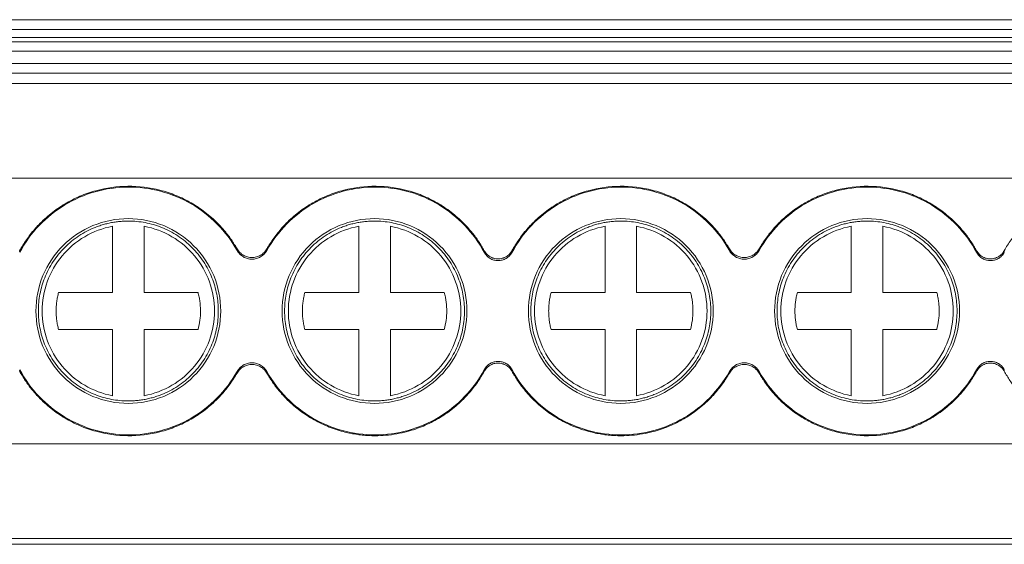
# Model space of a CAD drawing. Units: millimetres. Extents: x 1731 to 2145, y 858 to 1072.
# Drawn here: x 1903 to 1934, y 863 to 880 of the extents above; entities that cross this region are included whole.
import ezdxf

# ---------------------------------------------------------------- set-up
doc = ezdxf.new("R2010")
doc.units = ezdxf.units.MM

# ---------------------------------------------------------------- blocks, each defined once
blk = doc.blocks.new('3')
at = {"color": 7, "linetype": 'Continuous', "lineweight": 15}
for p, q in [((1872.414, 879.735), (1962.958, 879.735)), ((1962.958, 879.428), (1872.414, 879.428)), ((1962.958, 879.169), (1872.414, 879.169)), ((1962.958, 879.035), (1872.414, 879.035)), ((1962.958, 878.735), (1872.414, 878.735)), ((1872.414, 878.344), (1962.958, 878.344)), ((1872.414, 878.044), (1962.958, 878.044)), ((1962.958, 877.713), (1872.414, 877.713)), ((1962.958, 874.715), (1872.414, 874.715)), ((1905.483, 871.092), (1905.483, 873.188)), ((1906.483, 873.188), (1906.483, 871.092)), ((1913.283, 871.092), (1913.283, 873.188)), ((1914.283, 873.188), (1914.283, 871.092)), ((1921.083, 871.092), (1921.083, 873.188)), ((1922.083, 873.188), (1922.083, 871.092)), ((1928.883, 871.092), (1928.883, 873.188)), ((1929.883, 873.188), (1929.883, 871.092)), ((1903.775, 871.092), (1905.483, 871.092)), ((1906.483, 871.092), (1908.192, 871.092)), ((1911.575, 871.092), (1913.283, 871.092)), ((1914.283, 871.092), (1915.992, 871.092)), ((1919.375, 871.092), (1921.083, 871.092)), ((1922.083, 871.092), (1923.792, 871.092)), ((1927.175, 871.092), (1928.883, 871.092)), ((1929.883, 871.092), (1931.592, 871.092)), ((1905.483, 869.913), (1903.775, 869.913)), ((1905.483, 867.818), (1905.483, 869.913)), ((1906.483, 869.913), (1906.483, 867.818)), ((1908.192, 869.913), (1906.483, 869.913)), ((1913.283, 869.913), (1911.575, 869.913)), ((1913.283, 867.818), (1913.283, 869.913)), ((1914.283, 869.913), (1914.283, 867.818)), ((1915.992, 869.913), (1914.283, 869.913)), ((1921.083, 869.913), (1919.375, 869.913)), ((1921.083, 867.818), (1921.083, 869.913)), ((1922.083, 869.913), (1922.083, 867.818)), ((1923.792, 869.913), (1922.083, 869.913)), ((1928.883, 869.913), (1927.175, 869.913)), ((1928.883, 867.818), (1928.883, 869.913)), ((1929.883, 869.913), (1929.883, 867.818)), ((1931.592, 869.913), (1929.883, 869.913)), ((1872.414, 866.291), (1962.958, 866.291)), ((1872.414, 863.293), (1962.958, 863.293)), ((1962.958, 863.108), (1872.414, 863.108))]:
    blk.add_line(p, q, dxfattribs=at)
for points, knots in [([(1902.54, 872.413), (1902.574, 872.473), (1902.642, 872.592), (1902.756, 872.763), (1902.877, 872.928), (1903.007, 873.087), (1903.219, 873.32), (1903.533, 873.606), (1903.972, 873.909), (1904.447, 874.151), (1905.107, 874.38), (1905.969, 874.501), (1906.833, 874.394), (1907.496, 874.176), (1907.975, 873.941), (1908.419, 873.645), (1908.772, 873.334), (1909.044, 873.033), (1909.253, 872.761), (1909.372, 872.566), (1909.431, 872.468)], [0, 0, 0, 0, 0.024666, 0.049222, 0.073735, 0.098271, 0.122896, 0.186473, 0.250172, 0.313747, 0.377447, 0.500012, 0.622576, 0.686153, 0.749851, 0.813427, 0.877127, 0.918054, 0.958908, 1, 1, 1, 1]), ([(1902.543, 872.363), (1902.874, 872.979), (1903.374, 873.504), (1904.572, 874.227), (1905.269, 874.424), (1906.668, 874.435), (1907.369, 874.25), (1908.579, 873.547), (1909.087, 873.03), (1909.428, 872.42)], [0, 0, 0, 0, 0.25, 0.25, 0.5, 0.5, 0.75, 0.75, 1, 1, 1, 1]), ([(1910.368, 872.468), (1910.403, 872.527), (1910.473, 872.645), (1910.589, 872.815), (1910.713, 872.978), (1910.846, 873.135), (1911.061, 873.364), (1911.379, 873.645), (1911.823, 873.941), (1912.303, 874.175), (1912.966, 874.394), (1913.83, 874.501), (1914.692, 874.38), (1915.352, 874.151), (1915.827, 873.909), (1916.266, 873.606), (1916.614, 873.289), (1916.881, 872.984), (1917.086, 872.709), (1917.201, 872.512), (1917.259, 872.413)], [0, 0, 0, 0, 0.024666, 0.049222, 0.073735, 0.098271, 0.122896, 0.186473, 0.250172, 0.313747, 0.377447, 0.500012, 0.622576, 0.686153, 0.749851, 0.813427, 0.877127, 0.918054, 0.958908, 1, 1, 1, 1]), ([(1910.371, 872.42), (1910.712, 873.03), (1911.22, 873.547), (1912.43, 874.25), (1913.131, 874.435), (1914.53, 874.424), (1915.227, 874.227), (1916.426, 873.504), (1916.925, 872.979), (1917.257, 872.363)], [0, 0, 0, 0, 0.25, 0.25, 0.5, 0.5, 0.75, 0.75, 1, 1, 1, 1]), ([(1918.134, 872.413), (1918.168, 872.473), (1918.236, 872.592), (1918.35, 872.763), (1918.471, 872.928), (1918.602, 873.087), (1918.813, 873.32), (1919.127, 873.606), (1919.566, 873.909), (1920.041, 874.151), (1920.701, 874.38), (1921.563, 874.501), (1922.427, 874.394), (1923.09, 874.176), (1923.569, 873.941), (1924.014, 873.645), (1924.366, 873.334), (1924.638, 873.033), (1924.847, 872.761), (1924.966, 872.566), (1925.025, 872.468)], [0, 0, 0, 0, 0.024666, 0.049222, 0.073735, 0.098271, 0.122896, 0.186473, 0.250172, 0.313747, 0.377447, 0.500012, 0.622576, 0.686153, 0.749851, 0.813427, 0.877127, 0.918054, 0.958908, 1, 1, 1, 1]), ([(1918.137, 872.363), (1918.468, 872.979), (1918.968, 873.504), (1920.166, 874.227), (1920.863, 874.424), (1922.263, 874.435), (1922.963, 874.25), (1924.173, 873.547), (1924.681, 873.03), (1925.023, 872.42)], [0, 0, 0, 0, 0.25, 0.25, 0.5, 0.5, 0.75, 0.75, 1, 1, 1, 1]), ([(1925.962, 872.468), (1925.997, 872.527), (1926.067, 872.645), (1926.183, 872.815), (1926.308, 872.978), (1926.44, 873.135), (1926.655, 873.364), (1926.974, 873.645), (1927.417, 873.941), (1927.897, 874.175), (1928.56, 874.394), (1929.424, 874.501), (1930.286, 874.38), (1930.946, 874.151), (1931.421, 873.909), (1931.86, 873.606), (1932.208, 873.289), (1932.476, 872.984), (1932.68, 872.709), (1932.795, 872.512), (1932.853, 872.413)], [0, 0, 0, 0, 0.024666, 0.049222, 0.073735, 0.098271, 0.122896, 0.186473, 0.250172, 0.313747, 0.377447, 0.500012, 0.622576, 0.686153, 0.749851, 0.813427, 0.877127, 0.918054, 0.958908, 1, 1, 1, 1]), ([(1925.965, 872.42), (1926.306, 873.03), (1926.815, 873.547), (1928.025, 874.25), (1928.725, 874.435), (1930.124, 874.424), (1930.821, 874.227), (1932.02, 873.504), (1932.519, 872.979), (1932.851, 872.363)], [0, 0, 0, 0, 0.25, 0.25, 0.5, 0.5, 0.75, 0.75, 1, 1, 1, 1]), ([(1933.728, 872.413), (1933.762, 872.473), (1933.83, 872.592), (1933.944, 872.763), (1934.065, 872.928), (1934.196, 873.087), (1934.407, 873.32), (1934.721, 873.606), (1935.16, 873.909), (1935.636, 874.151), (1936.295, 874.38), (1937.157, 874.501), (1938.021, 874.394), (1938.684, 874.176), (1939.164, 873.941), (1939.608, 873.645), (1939.96, 873.334), (1940.233, 873.033), (1940.441, 872.761), (1940.56, 872.566), (1940.619, 872.468)], [0, 0, 0, 0, 0.024666, 0.049222, 0.073735, 0.098271, 0.122896, 0.186473, 0.250172, 0.313747, 0.377447, 0.500012, 0.622576, 0.686153, 0.749851, 0.813427, 0.877127, 0.918054, 0.958908, 1, 1, 1, 1]), ([(1905.983, 873.43), (1905.6, 873.43), (1905.217, 873.354), (1904.509, 873.061), (1904.184, 872.844), (1903.642, 872.302), (1903.425, 871.977), (1903.132, 871.269), (1903.056, 870.886), (1903.056, 870.119), (1903.132, 869.736), (1903.425, 869.028), (1903.642, 868.704), (1904.184, 868.162), (1904.509, 867.945), (1905.217, 867.651), (1905.6, 867.575), (1905.983, 867.575)], [0, 0, 0, 0, 0.125, 0.125, 0.25, 0.25, 0.375, 0.375, 0.5, 0.5, 0.625, 0.625, 0.75, 0.75, 0.875, 0.875, 1, 1, 1, 1]), ([(1905.983, 873.353), (1905.932, 873.352), (1905.829, 873.35), (1905.676, 873.337), (1905.524, 873.317), (1905.374, 873.288), (1905.225, 873.252), (1905.079, 873.207), (1904.8, 873.105), (1904.407, 872.902), (1903.955, 872.532), (1903.584, 872.079), (1903.323, 871.572), (1903.166, 871.04), (1903.117, 870.503), (1903.166, 869.965), (1903.322, 869.434), (1903.584, 868.927), (1903.954, 868.474), (1904.407, 868.103), (1904.834, 867.883), (1905.187, 867.761), (1905.448, 867.699), (1905.714, 867.66), (1905.893, 867.655), (1905.983, 867.653)], [0, 0, 0, 0, 0.017302, 0.034473, 0.051565, 0.068626, 0.085707, 0.102858, 0.120129, 0.185052, 0.250087, 0.315005, 0.380045, 0.439969, 0.500014, 0.559943, 0.619983, 0.684906, 0.749941, 0.814859, 0.879898, 0.909992, 0.939861, 0.969773, 1, 1, 1, 1]), ([(1905.983, 867.575), (1906.367, 867.575), (1906.75, 867.651), (1907.458, 867.945), (1907.782, 868.162), (1908.324, 868.704), (1908.541, 869.028), (1908.835, 869.736), (1908.911, 870.119), (1908.911, 870.886), (1908.835, 871.269), (1908.541, 871.977), (1908.324, 872.302), (1907.782, 872.844), (1907.458, 873.061), (1906.75, 873.354), (1906.367, 873.43), (1905.983, 873.43)], [0, 0, 0, 0, 0.125, 0.125, 0.25, 0.25, 0.375, 0.375, 0.5, 0.5, 0.625, 0.625, 0.75, 0.75, 0.875, 0.875, 1, 1, 1, 1]), ([(1905.983, 867.653), (1906.035, 867.653), (1906.138, 867.655), (1906.291, 867.668), (1906.443, 867.688), (1906.593, 867.717), (1906.741, 867.754), (1906.888, 867.799), (1907.166, 867.9), (1907.56, 868.103), (1908.012, 868.474), (1908.383, 868.926), (1908.644, 869.433), (1908.8, 869.965), (1908.85, 870.502), (1908.8, 871.04), (1908.644, 871.572), (1908.383, 872.079), (1908.012, 872.531), (1907.56, 872.902), (1907.132, 873.122), (1906.78, 873.244), (1906.519, 873.306), (1906.253, 873.345), (1906.074, 873.35), (1905.983, 873.353)], [0, 0, 0, 0, 0.017302, 0.034473, 0.051565, 0.068626, 0.085707, 0.102858, 0.120129, 0.185052, 0.250087, 0.315005, 0.380045, 0.439969, 0.500014, 0.559943, 0.619983, 0.684906, 0.749941, 0.814859, 0.879898, 0.909992, 0.939861, 0.969773, 1, 1, 1, 1]), ([(1913.783, 873.43), (1913.4, 873.43), (1913.017, 873.354), (1912.309, 873.061), (1911.984, 872.844), (1911.442, 872.302), (1911.225, 871.977), (1910.932, 871.269), (1910.856, 870.886), (1910.856, 870.119), (1910.932, 869.736), (1911.225, 869.028), (1911.442, 868.704), (1911.984, 868.162), (1912.309, 867.945), (1913.017, 867.651), (1913.4, 867.575), (1913.783, 867.575)], [0, 0, 0, 0, 0.125, 0.125, 0.25, 0.25, 0.375, 0.375, 0.5, 0.5, 0.625, 0.625, 0.75, 0.75, 0.875, 0.875, 1, 1, 1, 1]), ([(1913.783, 873.353), (1913.732, 873.352), (1913.629, 873.35), (1913.476, 873.337), (1913.324, 873.317), (1913.174, 873.288), (1913.025, 873.252), (1912.879, 873.207), (1912.6, 873.105), (1912.207, 872.902), (1911.755, 872.532), (1911.384, 872.079), (1911.123, 871.572), (1910.966, 871.04), (1910.917, 870.503), (1910.966, 869.965), (1911.122, 869.434), (1911.384, 868.927), (1911.754, 868.474), (1912.207, 868.103), (1912.634, 867.883), (1912.987, 867.761), (1913.248, 867.699), (1913.514, 867.66), (1913.693, 867.655), (1913.783, 867.653)], [0, 0, 0, 0, 0.017302, 0.034473, 0.051565, 0.068626, 0.085707, 0.102858, 0.120129, 0.185052, 0.250087, 0.315005, 0.380045, 0.439969, 0.500014, 0.559943, 0.619983, 0.684906, 0.749941, 0.814859, 0.879898, 0.909992, 0.939861, 0.969773, 1, 1, 1, 1]), ([(1913.783, 867.575), (1914.167, 867.575), (1914.55, 867.651), (1915.258, 867.945), (1915.582, 868.162), (1916.124, 868.704), (1916.341, 869.028), (1916.635, 869.736), (1916.711, 870.119), (1916.711, 870.886), (1916.635, 871.269), (1916.341, 871.977), (1916.124, 872.302), (1915.582, 872.844), (1915.258, 873.061), (1914.55, 873.354), (1914.167, 873.43), (1913.783, 873.43)], [0, 0, 0, 0, 0.125, 0.125, 0.25, 0.25, 0.375, 0.375, 0.5, 0.5, 0.625, 0.625, 0.75, 0.75, 0.875, 0.875, 1, 1, 1, 1]), ([(1913.783, 867.653), (1913.835, 867.653), (1913.938, 867.655), (1914.091, 867.668), (1914.243, 867.688), (1914.393, 867.717), (1914.541, 867.754), (1914.688, 867.799), (1914.966, 867.9), (1915.36, 868.103), (1915.812, 868.474), (1916.183, 868.926), (1916.444, 869.433), (1916.6, 869.965), (1916.65, 870.502), (1916.6, 871.04), (1916.444, 871.572), (1916.183, 872.079), (1915.812, 872.531), (1915.36, 872.902), (1914.932, 873.122), (1914.58, 873.244), (1914.319, 873.306), (1914.053, 873.345), (1913.874, 873.35), (1913.783, 873.353)], [0, 0, 0, 0, 0.017302, 0.034473, 0.051565, 0.068626, 0.085707, 0.102858, 0.120129, 0.185052, 0.250087, 0.315005, 0.380045, 0.439969, 0.500014, 0.559943, 0.619983, 0.684906, 0.749941, 0.814859, 0.879898, 0.909992, 0.939861, 0.969773, 1, 1, 1, 1]), ([(1921.583, 873.43), (1921.2, 873.43), (1920.817, 873.354), (1920.109, 873.061), (1919.784, 872.844), (1919.242, 872.302), (1919.025, 871.977), (1918.732, 871.269), (1918.656, 870.886), (1918.656, 870.119), (1918.732, 869.736), (1919.025, 869.028), (1919.242, 868.704), (1919.784, 868.162), (1920.109, 867.945), (1920.817, 867.651), (1921.2, 867.575), (1921.583, 867.575)], [0, 0, 0, 0, 0.125, 0.125, 0.25, 0.25, 0.375, 0.375, 0.5, 0.5, 0.625, 0.625, 0.75, 0.75, 0.875, 0.875, 1, 1, 1, 1]), ([(1921.583, 873.353), (1921.532, 873.352), (1921.429, 873.35), (1921.276, 873.337), (1921.124, 873.317), (1920.974, 873.288), (1920.825, 873.252), (1920.679, 873.207), (1920.4, 873.105), (1920.007, 872.902), (1919.555, 872.532), (1919.184, 872.079), (1918.923, 871.572), (1918.766, 871.04), (1918.717, 870.503), (1918.766, 869.965), (1918.922, 869.434), (1919.184, 868.927), (1919.554, 868.474), (1920.007, 868.103), (1920.434, 867.883), (1920.787, 867.761), (1921.048, 867.699), (1921.314, 867.66), (1921.493, 867.655), (1921.583, 867.653)], [0, 0, 0, 0, 0.017302, 0.034473, 0.051565, 0.068626, 0.085707, 0.102858, 0.120129, 0.185052, 0.250087, 0.315005, 0.380045, 0.439969, 0.500014, 0.559943, 0.619983, 0.684906, 0.749941, 0.814859, 0.879898, 0.909992, 0.939861, 0.969773, 1, 1, 1, 1]), ([(1921.583, 867.575), (1921.967, 867.575), (1922.35, 867.651), (1923.058, 867.945), (1923.382, 868.162), (1923.924, 868.704), (1924.141, 869.028), (1924.435, 869.736), (1924.511, 870.119), (1924.511, 870.886), (1924.435, 871.269), (1924.141, 871.977), (1923.924, 872.302), (1923.382, 872.844), (1923.058, 873.061), (1922.35, 873.354), (1921.967, 873.43), (1921.583, 873.43)], [0, 0, 0, 0, 0.125, 0.125, 0.25, 0.25, 0.375, 0.375, 0.5, 0.5, 0.625, 0.625, 0.75, 0.75, 0.875, 0.875, 1, 1, 1, 1]), ([(1921.583, 867.653), (1921.635, 867.653), (1921.738, 867.655), (1921.891, 867.668), (1922.043, 867.688), (1922.193, 867.717), (1922.341, 867.754), (1922.488, 867.799), (1922.766, 867.9), (1923.16, 868.103), (1923.612, 868.474), (1923.983, 868.926), (1924.244, 869.433), (1924.4, 869.965), (1924.45, 870.502), (1924.4, 871.04), (1924.244, 871.572), (1923.983, 872.079), (1923.612, 872.531), (1923.16, 872.902), (1922.732, 873.122), (1922.38, 873.244), (1922.119, 873.306), (1921.853, 873.345), (1921.674, 873.35), (1921.583, 873.353)], [0, 0, 0, 0, 0.017302, 0.034473, 0.051565, 0.068626, 0.085707, 0.102858, 0.120129, 0.185052, 0.250087, 0.315005, 0.380045, 0.439969, 0.500014, 0.559943, 0.619983, 0.684906, 0.749941, 0.814859, 0.879898, 0.909992, 0.939861, 0.969773, 1, 1, 1, 1]), ([(1929.383, 873.43), (1929, 873.43), (1928.617, 873.354), (1927.909, 873.061), (1927.584, 872.844), (1927.042, 872.302), (1926.825, 871.977), (1926.532, 871.269), (1926.456, 870.886), (1926.456, 870.119), (1926.532, 869.736), (1926.825, 869.028), (1927.042, 868.704), (1927.584, 868.162), (1927.909, 867.945), (1928.617, 867.651), (1929, 867.575), (1929.383, 867.575)], [0, 0, 0, 0, 0.125, 0.125, 0.25, 0.25, 0.375, 0.375, 0.5, 0.5, 0.625, 0.625, 0.75, 0.75, 0.875, 0.875, 1, 1, 1, 1]), ([(1929.383, 873.353), (1929.332, 873.352), (1929.229, 873.35), (1929.076, 873.337), (1928.924, 873.317), (1928.774, 873.288), (1928.625, 873.252), (1928.479, 873.207), (1928.2, 873.105), (1927.807, 872.902), (1927.355, 872.532), (1926.984, 872.079), (1926.723, 871.572), (1926.566, 871.04), (1926.517, 870.503), (1926.566, 869.965), (1926.722, 869.434), (1926.984, 868.927), (1927.354, 868.474), (1927.807, 868.103), (1928.234, 867.883), (1928.587, 867.761), (1928.848, 867.699), (1929.114, 867.66), (1929.293, 867.655), (1929.383, 867.653)], [0, 0, 0, 0, 0.017302, 0.034473, 0.051565, 0.068626, 0.085707, 0.102858, 0.120129, 0.185052, 0.250087, 0.315005, 0.380045, 0.439969, 0.500014, 0.559943, 0.619983, 0.684906, 0.749941, 0.814859, 0.879898, 0.909992, 0.939861, 0.969773, 1, 1, 1, 1]), ([(1929.383, 867.575), (1929.767, 867.575), (1930.15, 867.651), (1930.858, 867.945), (1931.182, 868.162), (1931.724, 868.704), (1931.941, 869.028), (1932.235, 869.736), (1932.311, 870.119), (1932.311, 870.886), (1932.235, 871.269), (1931.941, 871.977), (1931.724, 872.302), (1931.182, 872.844), (1930.858, 873.061), (1930.15, 873.354), (1929.767, 873.43), (1929.383, 873.43)], [0, 0, 0, 0, 0.125, 0.125, 0.25, 0.25, 0.375, 0.375, 0.5, 0.5, 0.625, 0.625, 0.75, 0.75, 0.875, 0.875, 1, 1, 1, 1]), ([(1929.383, 867.653), (1929.435, 867.653), (1929.538, 867.655), (1929.691, 867.668), (1929.843, 867.688), (1929.993, 867.717), (1930.141, 867.754), (1930.288, 867.799), (1930.566, 867.9), (1930.96, 868.103), (1931.412, 868.474), (1931.783, 868.926), (1932.044, 869.433), (1932.2, 869.965), (1932.25, 870.502), (1932.2, 871.04), (1932.044, 871.572), (1931.783, 872.079), (1931.412, 872.531), (1930.96, 872.902), (1930.532, 873.122), (1930.18, 873.244), (1929.919, 873.306), (1929.653, 873.345), (1929.474, 873.35), (1929.383, 873.353)], [0, 0, 0, 0, 0.017302, 0.034473, 0.051565, 0.068626, 0.085707, 0.102858, 0.120129, 0.185052, 0.250087, 0.315005, 0.380045, 0.439969, 0.500014, 0.559943, 0.619983, 0.684906, 0.749941, 0.814859, 0.879898, 0.909992, 0.939861, 0.969773, 1, 1, 1, 1]), ([(1903.252, 870.503), (1903.252, 870.818), (1903.308, 871.134), (1903.522, 871.727), (1903.681, 872.005), (1904.085, 872.491), (1904.329, 872.698), (1904.873, 873.018), (1905.173, 873.13), (1905.483, 873.188)], [0, 0, 0, 0, 0.25, 0.25, 0.5, 0.5, 0.75, 0.75, 1, 1, 1, 1]), ([(1906.483, 873.188), (1906.794, 873.13), (1907.094, 873.018), (1907.638, 872.698), (1907.882, 872.491), (1908.286, 872.005), (1908.445, 871.727), (1908.659, 871.134), (1908.714, 870.818), (1908.714, 870.503)], [0, 0, 0, 0, 0.25, 0.25, 0.5, 0.5, 0.75, 0.75, 1, 1, 1, 1]), ([(1911.052, 870.503), (1911.052, 870.818), (1911.108, 871.134), (1911.322, 871.727), (1911.481, 872.005), (1911.885, 872.491), (1912.129, 872.698), (1912.673, 873.018), (1912.973, 873.13), (1913.283, 873.188)], [0, 0, 0, 0, 0.25, 0.25, 0.5, 0.5, 0.75, 0.75, 1, 1, 1, 1]), ([(1914.283, 873.188), (1914.594, 873.13), (1914.894, 873.018), (1915.438, 872.698), (1915.682, 872.491), (1916.086, 872.005), (1916.245, 871.727), (1916.459, 871.134), (1916.514, 870.818), (1916.514, 870.503)], [0, 0, 0, 0, 0.25, 0.25, 0.5, 0.5, 0.75, 0.75, 1, 1, 1, 1]), ([(1918.852, 870.503), (1918.852, 870.818), (1918.908, 871.134), (1919.122, 871.727), (1919.281, 872.005), (1919.685, 872.491), (1919.929, 872.698), (1920.473, 873.018), (1920.773, 873.13), (1921.083, 873.188)], [0, 0, 0, 0, 0.25, 0.25, 0.5, 0.5, 0.75, 0.75, 1, 1, 1, 1]), ([(1922.083, 873.188), (1922.394, 873.13), (1922.694, 873.018), (1923.238, 872.698), (1923.482, 872.491), (1923.886, 872.005), (1924.045, 871.727), (1924.259, 871.134), (1924.314, 870.818), (1924.314, 870.503)], [0, 0, 0, 0, 0.25, 0.25, 0.5, 0.5, 0.75, 0.75, 1, 1, 1, 1]), ([(1926.652, 870.503), (1926.652, 870.818), (1926.708, 871.134), (1926.922, 871.727), (1927.081, 872.005), (1927.485, 872.491), (1927.729, 872.698), (1928.273, 873.018), (1928.573, 873.13), (1928.883, 873.188)], [0, 0, 0, 0, 0.25, 0.25, 0.5, 0.5, 0.75, 0.75, 1, 1, 1, 1]), ([(1929.883, 873.188), (1930.194, 873.13), (1930.494, 873.018), (1931.038, 872.698), (1931.282, 872.491), (1931.686, 872.005), (1931.845, 871.727), (1932.059, 871.134), (1932.114, 870.818), (1932.114, 870.503)], [0, 0, 0, 0, 0.25, 0.25, 0.5, 0.5, 0.75, 0.75, 1, 1, 1, 1]), ([(1909.428, 872.42), (1909.441, 872.399), (1909.466, 872.358), (1909.513, 872.304), (1909.567, 872.256), (1909.645, 872.203), (1909.756, 872.155), (1909.899, 872.137), (1910.043, 872.155), (1910.175, 872.212), (1910.291, 872.3), (1910.344, 872.379), (1910.371, 872.42)], [0, 0, 0, 0, 0.06345, 0.125664, 0.187747, 0.250808, 0.375112, 0.500329, 0.624829, 0.750289, 0.874421, 1, 1, 1, 1]), ([(1909.431, 872.468), (1909.444, 872.448), (1909.469, 872.407), (1909.516, 872.354), (1909.569, 872.307), (1909.647, 872.255), (1909.757, 872.208), (1909.899, 872.19), (1910.041, 872.208), (1910.172, 872.264), (1910.288, 872.35), (1910.341, 872.428), (1910.368, 872.468)], [0, 0, 0, 0, 0.063293, 0.12538, 0.187335, 0.250239, 0.374753, 0.500195, 0.624494, 0.749769, 0.874147, 1, 1, 1, 1]), ([(1917.257, 872.363), (1917.268, 872.343), (1917.291, 872.305), (1917.335, 872.253), (1917.384, 872.207), (1917.458, 872.157), (1917.562, 872.111), (1917.696, 872.094), (1917.832, 872.111), (1917.955, 872.166), (1918.064, 872.249), (1918.112, 872.325), (1918.137, 872.363)], [0, 0, 0, 0, 0.063496, 0.125717, 0.187802, 0.250897, 0.375163, 0.500371, 0.624856, 0.750331, 0.874418, 1, 1, 1, 1]), ([(1917.259, 872.413), (1917.271, 872.394), (1917.294, 872.355), (1917.338, 872.305), (1917.387, 872.26), (1917.46, 872.21), (1917.563, 872.166), (1917.696, 872.149), (1917.83, 872.166), (1917.953, 872.219), (1918.061, 872.301), (1918.11, 872.375), (1918.134, 872.413)], [0, 0, 0, 0, 0.063478, 0.1257, 0.187781, 0.250841, 0.375099, 0.500342, 0.624804, 0.750305, 0.874368, 1, 1, 1, 1]), ([(1925.023, 872.42), (1925.035, 872.399), (1925.06, 872.358), (1925.107, 872.304), (1925.161, 872.256), (1925.24, 872.203), (1925.351, 872.155), (1925.493, 872.137), (1925.637, 872.155), (1925.769, 872.212), (1925.886, 872.3), (1925.938, 872.379), (1925.965, 872.42)], [0, 0, 0, 0, 0.06345, 0.125664, 0.187747, 0.250808, 0.375112, 0.500329, 0.624829, 0.750289, 0.874421, 1, 1, 1, 1]), ([(1925.025, 872.468), (1925.038, 872.448), (1925.063, 872.407), (1925.11, 872.354), (1925.163, 872.307), (1925.241, 872.255), (1925.352, 872.208), (1925.493, 872.19), (1925.635, 872.208), (1925.766, 872.264), (1925.882, 872.35), (1925.935, 872.428), (1925.962, 872.468)], [0, 0, 0, 0, 0.0632933, 0.1253803, 0.1873351, 0.2502387, 0.3747526, 0.5001951, 0.624494, 0.7497691, 0.8741471, 1, 1, 1, 1]), ([(1932.851, 872.363), (1932.863, 872.342), (1932.887, 872.301), (1932.934, 872.248), (1932.987, 872.201), (1933.062, 872.152), (1933.163, 872.11), (1933.29, 872.095), (1933.418, 872.11), (1933.541, 872.16), (1933.653, 872.243), (1933.705, 872.323), (1933.731, 872.363)], [0, 0, 0, 0, 0.066898, 0.132325, 0.197616, 0.264114, 0.381684, 0.500199, 0.617784, 0.736388, 0.86743, 1, 1, 1, 1]), ([(1932.853, 872.413), (1932.865, 872.394), (1932.888, 872.356), (1932.931, 872.305), (1932.981, 872.26), (1933.054, 872.21), (1933.157, 872.166), (1933.29, 872.149), (1933.424, 872.166), (1933.547, 872.219), (1933.655, 872.3), (1933.704, 872.375), (1933.728, 872.413)], [0, 0, 0, 0, 0.063313, 0.12538, 0.187306, 0.250205, 0.374693, 0.500168, 0.6244, 0.74967, 0.874052, 1, 1, 1, 1]), ([(1903.698, 870.503), (1903.699, 870.552), (1903.701, 870.651), (1903.716, 870.8), (1903.739, 870.947), (1903.763, 871.043), (1903.775, 871.092)], [0, 0, 0, 0, 0.25002, 0.499331, 0.748978, 1, 1, 1, 1]), ([(1908.192, 871.092), (1908.204, 871.043), (1908.228, 870.947), (1908.251, 870.8), (1908.266, 870.652), (1908.272, 870.454), (1908.258, 870.205), (1908.214, 870.011), (1908.192, 869.913)], [0, 0, 0, 0, 0.125494, 0.250291, 0.374919, 0.499907, 0.749385, 1, 1, 1, 1]), ([(1911.498, 870.503), (1911.499, 870.552), (1911.501, 870.651), (1911.516, 870.8), (1911.539, 870.947), (1911.563, 871.043), (1911.575, 871.092)], [0, 0, 0, 0, 0.25002, 0.499331, 0.748978, 1, 1, 1, 1]), ([(1915.992, 871.092), (1916.004, 871.043), (1916.028, 870.947), (1916.051, 870.8), (1916.066, 870.652), (1916.072, 870.454), (1916.058, 870.205), (1916.014, 870.011), (1915.992, 869.913)], [0, 0, 0, 0, 0.125494, 0.250291, 0.374919, 0.499907, 0.749385, 1, 1, 1, 1]), ([(1919.298, 870.503), (1919.299, 870.552), (1919.301, 870.651), (1919.316, 870.8), (1919.339, 870.947), (1919.363, 871.043), (1919.375, 871.092)], [0, 0, 0, 0, 0.25002, 0.499331, 0.748978, 1, 1, 1, 1]), ([(1923.792, 871.092), (1923.804, 871.043), (1923.828, 870.947), (1923.851, 870.8), (1923.866, 870.652), (1923.872, 870.454), (1923.858, 870.205), (1923.814, 870.011), (1923.792, 869.913)], [0, 0, 0, 0, 0.125494, 0.250291, 0.374919, 0.499907, 0.749385, 1, 1, 1, 1]), ([(1927.098, 870.503), (1927.099, 870.552), (1927.101, 870.651), (1927.116, 870.8), (1927.139, 870.947), (1927.163, 871.043), (1927.175, 871.092)], [0, 0, 0, 0, 0.25002, 0.499331, 0.748978, 1, 1, 1, 1]), ([(1931.592, 871.092), (1931.604, 871.043), (1931.628, 870.947), (1931.651, 870.8), (1931.666, 870.652), (1931.672, 870.454), (1931.658, 870.205), (1931.614, 870.011), (1931.592, 869.913)], [0, 0, 0, 0, 0.125494, 0.250291, 0.374919, 0.499907, 0.749385, 1, 1, 1, 1]), ([(1905.483, 867.818), (1905.173, 867.876), (1904.873, 867.988), (1904.329, 868.307), (1904.085, 868.514), (1903.681, 869), (1903.522, 869.278), (1903.308, 869.872), (1903.252, 870.187), (1903.252, 870.503)], [0, 0, 0, 0, 0.25, 0.25, 0.5, 0.5, 0.75, 0.75, 1, 1, 1, 1]), ([(1903.775, 869.913), (1903.763, 869.962), (1903.739, 870.058), (1903.716, 870.205), (1903.701, 870.354), (1903.699, 870.453), (1903.698, 870.503)], [0, 0, 0, 0, 0.250685, 0.500221, 0.749646, 1, 1, 1, 1]), ([(1908.714, 870.503), (1908.714, 870.187), (1908.659, 869.872), (1908.445, 869.278), (1908.286, 869), (1907.882, 868.514), (1907.638, 868.307), (1907.094, 867.988), (1906.794, 867.876), (1906.483, 867.818)], [0, 0, 0, 0, 0.25, 0.25, 0.5, 0.5, 0.75, 0.75, 1, 1, 1, 1]), ([(1913.283, 867.818), (1912.973, 867.876), (1912.673, 867.988), (1912.129, 868.307), (1911.885, 868.514), (1911.481, 869), (1911.322, 869.278), (1911.108, 869.872), (1911.052, 870.187), (1911.052, 870.503)], [0, 0, 0, 0, 0.25, 0.25, 0.5, 0.5, 0.75, 0.75, 1, 1, 1, 1]), ([(1911.575, 869.913), (1911.563, 869.962), (1911.539, 870.058), (1911.516, 870.205), (1911.501, 870.354), (1911.499, 870.453), (1911.498, 870.503)], [0, 0, 0, 0, 0.250685, 0.500221, 0.749646, 1, 1, 1, 1]), ([(1916.514, 870.503), (1916.514, 870.187), (1916.459, 869.872), (1916.245, 869.278), (1916.086, 869), (1915.682, 868.514), (1915.438, 868.307), (1914.894, 867.988), (1914.594, 867.876), (1914.283, 867.818)], [0, 0, 0, 0, 0.25, 0.25, 0.5, 0.5, 0.75, 0.75, 1, 1, 1, 1]), ([(1921.083, 867.818), (1920.773, 867.876), (1920.473, 867.988), (1919.929, 868.307), (1919.685, 868.514), (1919.281, 869), (1919.122, 869.278), (1918.908, 869.872), (1918.852, 870.187), (1918.852, 870.503)], [0, 0, 0, 0, 0.25, 0.25, 0.5, 0.5, 0.75, 0.75, 1, 1, 1, 1]), ([(1919.375, 869.913), (1919.363, 869.962), (1919.339, 870.058), (1919.316, 870.205), (1919.301, 870.354), (1919.299, 870.453), (1919.298, 870.503)], [0, 0, 0, 0, 0.250685, 0.500221, 0.749646, 1, 1, 1, 1]), ([(1924.314, 870.503), (1924.314, 870.187), (1924.259, 869.872), (1924.045, 869.278), (1923.886, 869), (1923.482, 868.514), (1923.238, 868.307), (1922.694, 867.988), (1922.394, 867.876), (1922.083, 867.818)], [0, 0, 0, 0, 0.25, 0.25, 0.5, 0.5, 0.75, 0.75, 1, 1, 1, 1]), ([(1928.883, 867.818), (1928.573, 867.876), (1928.273, 867.988), (1927.729, 868.307), (1927.485, 868.514), (1927.081, 869), (1926.922, 869.278), (1926.708, 869.872), (1926.652, 870.187), (1926.652, 870.503)], [0, 0, 0, 0, 0.25, 0.25, 0.5, 0.5, 0.75, 0.75, 1, 1, 1, 1]), ([(1927.175, 869.913), (1927.163, 869.962), (1927.139, 870.058), (1927.116, 870.205), (1927.101, 870.354), (1927.099, 870.453), (1927.098, 870.503)], [0, 0, 0, 0, 0.250685, 0.500221, 0.749646, 1, 1, 1, 1]), ([(1932.114, 870.503), (1932.114, 870.187), (1932.059, 869.872), (1931.845, 869.278), (1931.686, 869), (1931.282, 868.514), (1931.038, 868.307), (1930.494, 867.988), (1930.194, 867.876), (1929.883, 867.818)], [0, 0, 0, 0, 0.25, 0.25, 0.5, 0.5, 0.75, 0.75, 1, 1, 1, 1]), ([(1918.137, 868.642), (1918.124, 868.663), (1918.1, 868.704), (1918.054, 868.758), (1918.001, 868.805), (1917.926, 868.854), (1917.824, 868.895), (1917.697, 868.911), (1917.57, 868.895), (1917.447, 868.845), (1917.334, 868.763), (1917.283, 868.683), (1917.257, 868.642)], [0, 0, 0, 0, 0.066898, 0.132325, 0.197616, 0.264114, 0.381684, 0.500199, 0.617784, 0.736388, 0.86743, 1, 1, 1, 1]), ([(1933.731, 868.642), (1933.719, 868.662), (1933.696, 868.701), (1933.653, 868.752), (1933.603, 868.798), (1933.529, 868.849), (1933.425, 868.894), (1933.291, 868.911), (1933.156, 868.894), (1933.032, 868.84), (1932.924, 868.756), (1932.875, 868.681), (1932.851, 868.642)], [0, 0, 0, 0, 0.063496, 0.125717, 0.187802, 0.250897, 0.375163, 0.500371, 0.624856, 0.750331, 0.874418, 1, 1, 1, 1]), ([(1909.431, 868.537), (1909.396, 868.478), (1909.326, 868.36), (1909.21, 868.191), (1909.086, 868.027), (1908.953, 867.871), (1908.738, 867.642), (1908.42, 867.36), (1907.976, 867.064), (1907.496, 866.83), (1906.834, 866.611), (1905.969, 866.504), (1905.107, 866.625), (1904.448, 866.854), (1903.972, 867.096), (1903.533, 867.399), (1903.185, 867.716), (1902.918, 868.021), (1902.713, 868.296), (1902.598, 868.494), (1902.54, 868.592)], [0, 0, 0, 0, 0.024666, 0.049222, 0.073735, 0.098271, 0.122896, 0.186473, 0.250172, 0.313747, 0.377447, 0.500012, 0.622576, 0.686153, 0.749851, 0.813427, 0.877127, 0.918054, 0.958908, 1, 1, 1, 1]), ([(1909.428, 868.586), (1909.087, 867.975), (1908.579, 867.459), (1907.369, 866.756), (1906.668, 866.57), (1905.269, 866.581), (1904.572, 866.779), (1903.374, 867.501), (1902.874, 868.026), (1902.543, 868.642)], [0, 0, 0, 0, 0.25, 0.25, 0.5, 0.5, 0.75, 0.75, 1, 1, 1, 1]), ([(1910.371, 868.586), (1910.358, 868.606), (1910.333, 868.647), (1910.286, 868.701), (1910.233, 868.749), (1910.154, 868.803), (1910.043, 868.85), (1909.9, 868.868), (1909.756, 868.85), (1909.624, 868.793), (1909.508, 868.706), (1909.455, 868.626), (1909.428, 868.586)], [0, 0, 0, 0, 0.06345, 0.1256645, 0.1877471, 0.2508083, 0.375112, 0.5003292, 0.624829, 0.7502892, 0.8744205, 1, 1, 1, 1]), ([(1910.368, 868.537), (1910.355, 868.558), (1910.33, 868.598), (1910.283, 868.651), (1910.23, 868.698), (1910.152, 868.75), (1910.042, 868.797), (1909.9, 868.815), (1909.758, 868.797), (1909.627, 868.741), (1909.511, 868.656), (1909.458, 868.577), (1909.431, 868.537)], [0, 0, 0, 0, 0.063293, 0.12538, 0.187335, 0.250239, 0.374753, 0.500195, 0.624494, 0.749769, 0.874147, 1, 1, 1, 1]), ([(1917.257, 868.642), (1916.923, 868.021), (1916.418, 867.493), (1915.207, 866.77), (1914.503, 866.576), (1913.798, 866.576)], [0, 0, 0, 0, 0.5, 0.5, 1, 1, 1, 1]), ([(1917.259, 868.592), (1917.225, 868.532), (1917.156, 868.412), (1917.042, 868.24), (1916.919, 868.073), (1916.788, 867.913), (1916.574, 867.679), (1916.257, 867.391), (1915.814, 867.088), (1915.334, 866.846), (1914.885, 866.693), (1914.486, 866.605), (1914.144, 866.558), (1913.914, 866.552), (1913.798, 866.549)], [0, 0, 0, 0, 0.049319, 0.098417, 0.14743, 0.196492, 0.245739, 0.372808, 0.500161, 0.627114, 0.754377, 0.836184, 0.917849, 1, 1, 1, 1]), ([(1918.134, 868.592), (1918.122, 868.612), (1918.099, 868.65), (1918.056, 868.7), (1918.007, 868.745), (1917.934, 868.795), (1917.83, 868.839), (1917.697, 868.856), (1917.564, 868.84), (1917.441, 868.786), (1917.333, 868.705), (1917.284, 868.63), (1917.259, 868.592)], [0, 0, 0, 0, 0.063313, 0.12538, 0.187306, 0.250205, 0.374693, 0.500168, 0.6244, 0.74967, 0.874052, 1, 1, 1, 1]), ([(1921.595, 866.549), (1921.526, 866.55), (1921.388, 866.553), (1921.181, 866.569), (1920.976, 866.596), (1920.773, 866.634), (1920.465, 866.708), (1920.06, 866.846), (1919.58, 867.088), (1919.136, 867.391), (1918.786, 867.71), (1918.515, 868.017), (1918.309, 868.294), (1918.192, 868.493), (1918.134, 868.592)], [0, 0, 0, 0, 0.049289, 0.098365, 0.147364, 0.196421, 0.245671, 0.372702, 0.499887, 0.627004, 0.754308, 0.836156, 0.917844, 1, 1, 1, 1]), ([(1921.595, 866.576), (1920.89, 866.576), (1920.186, 866.77), (1918.975, 867.493), (1918.471, 868.021), (1918.137, 868.642)], [0, 0, 0, 0, 0.5, 0.5, 1, 1, 1, 1]), ([(1925.965, 868.586), (1925.952, 868.606), (1925.927, 868.647), (1925.88, 868.701), (1925.827, 868.749), (1925.748, 868.803), (1925.637, 868.85), (1925.494, 868.868), (1925.35, 868.85), (1925.218, 868.793), (1925.102, 868.706), (1925.049, 868.626), (1925.023, 868.586)], [0, 0, 0, 0, 0.06345, 0.125664, 0.187747, 0.250808, 0.375112, 0.500329, 0.624829, 0.750289, 0.874421, 1, 1, 1, 1]), ([(1925.962, 868.537), (1925.949, 868.558), (1925.924, 868.598), (1925.877, 868.651), (1925.824, 868.698), (1925.746, 868.75), (1925.636, 868.797), (1925.494, 868.815), (1925.352, 868.797), (1925.221, 868.741), (1925.105, 868.656), (1925.052, 868.577), (1925.025, 868.537)], [0, 0, 0, 0, 0.063293, 0.12538, 0.187335, 0.250239, 0.374753, 0.500195, 0.624494, 0.749769, 0.874147, 1, 1, 1, 1]), ([(1932.853, 868.592), (1932.819, 868.533), (1932.751, 868.414), (1932.638, 868.242), (1932.516, 868.077), (1932.386, 867.918), (1932.174, 867.686), (1931.861, 867.399), (1931.422, 867.096), (1930.946, 866.854), (1930.287, 866.625), (1929.424, 866.504), (1928.56, 866.611), (1927.897, 866.83), (1927.418, 867.064), (1926.974, 867.36), (1926.621, 867.671), (1926.349, 867.972), (1926.14, 868.244), (1926.022, 868.439), (1925.962, 868.537)], [0, 0, 0, 0, 0.024666, 0.049222, 0.073735, 0.098271, 0.122896, 0.186473, 0.250172, 0.313747, 0.377447, 0.500012, 0.622576, 0.686153, 0.749851, 0.813427, 0.877127, 0.918054, 0.958908, 1, 1, 1, 1]), ([(1932.851, 868.642), (1932.519, 868.026), (1932.02, 867.501), (1930.821, 866.779), (1930.124, 866.581), (1928.725, 866.57), (1928.025, 866.756), (1926.815, 867.459), (1926.306, 867.975), (1925.965, 868.586)], [0, 0, 0, 0, 0.25, 0.25, 0.5, 0.5, 0.75, 0.75, 1, 1, 1, 1]), ([(1933.728, 868.592), (1933.717, 868.612), (1933.693, 868.65), (1933.65, 868.701), (1933.6, 868.745), (1933.527, 868.795), (1933.424, 868.84), (1933.291, 868.856), (1933.157, 868.84), (1933.034, 868.786), (1932.927, 868.705), (1932.878, 868.63), (1932.853, 868.592)], [0, 0, 0, 0, 0.063478, 0.1257, 0.187781, 0.250841, 0.375099, 0.500342, 0.624804, 0.750305, 0.874368, 1, 1, 1, 1]), ([(1937.189, 866.549), (1937.12, 866.55), (1936.982, 866.553), (1936.775, 866.569), (1936.57, 866.596), (1936.367, 866.634), (1936.059, 866.708), (1935.654, 866.846), (1935.174, 867.088), (1934.731, 867.391), (1934.38, 867.71), (1934.109, 868.017), (1933.903, 868.294), (1933.787, 868.493), (1933.728, 868.592)], [0, 0, 0, 0, 0.049289, 0.098365, 0.147364, 0.196421, 0.245671, 0.372702, 0.499887, 0.627004, 0.754308, 0.836156, 0.917844, 1, 1, 1, 1]), ([(1913.798, 866.549), (1913.73, 866.55), (1913.594, 866.552), (1913.391, 866.569), (1913.188, 866.595), (1912.988, 866.632), (1912.684, 866.703), (1912.284, 866.838), (1911.81, 867.072), (1911.37, 867.368), (1911.021, 867.677), (1910.752, 867.976), (1910.545, 868.246), (1910.427, 868.44), (1910.368, 868.537)], [0, 0, 0, 0, 0.049244, 0.098315, 0.147346, 0.196468, 0.245812, 0.372829, 0.500165, 0.627158, 0.754446, 0.836227, 0.917875, 1, 1, 1, 1]), ([(1913.798, 866.576), (1913.104, 866.576), (1912.41, 866.764), (1911.213, 867.466), (1910.71, 867.98), (1910.371, 868.586)], [0, 0, 0, 0, 0.5, 0.5, 1, 1, 1, 1]), ([(1925.023, 868.586), (1924.684, 867.98), (1924.181, 867.466), (1922.983, 866.764), (1922.29, 866.576), (1921.595, 866.576)], [0, 0, 0, 0, 0.5, 0.5, 1, 1, 1, 1]), ([(1925.025, 868.537), (1924.991, 868.479), (1924.921, 868.362), (1924.806, 868.193), (1924.683, 868.031), (1924.551, 867.875), (1924.338, 867.648), (1924.023, 867.368), (1923.584, 867.073), (1923.109, 866.838), (1922.667, 866.689), (1922.273, 866.603), (1921.936, 866.558), (1921.709, 866.552), (1921.595, 866.549)], [0, 0, 0, 0, 0.049296, 0.098374, 0.147364, 0.196396, 0.245602, 0.372646, 0.499882, 0.626983, 0.754236, 0.836177, 0.917895, 1, 1, 1, 1])]:
    blk.add_open_spline(points, degree=3, knots=knots, dxfattribs=at)
for points in [[(1902.54, 872.413), (1902.541, 872.396), (1902.542, 872.38), (1902.543, 872.363)], [(1909.428, 872.42), (1909.43, 872.436), (1909.43, 872.452), (1909.431, 872.468)], [(1910.368, 872.468), (1910.369, 872.452), (1910.37, 872.436), (1910.371, 872.42)], [(1917.257, 872.363), (1917.258, 872.38), (1917.258, 872.396), (1917.259, 872.413)], [(1918.134, 872.413), (1918.135, 872.396), (1918.136, 872.38), (1918.137, 872.363)], [(1925.023, 872.42), (1925.024, 872.436), (1925.025, 872.452), (1925.025, 872.468)], [(1925.962, 872.468), (1925.963, 872.452), (1925.964, 872.436), (1925.965, 872.42)], [(1932.851, 872.363), (1932.852, 872.38), (1932.853, 872.396), (1932.853, 872.413)], [(1933.728, 872.413), (1933.729, 872.396), (1933.73, 872.38), (1933.731, 872.363)], [(1902.543, 868.642), (1902.542, 868.626), (1902.541, 868.609), (1902.54, 868.592)], [(1917.259, 868.592), (1917.258, 868.609), (1917.258, 868.626), (1917.257, 868.642)], [(1918.137, 868.642), (1918.136, 868.626), (1918.135, 868.609), (1918.134, 868.592)], [(1932.853, 868.592), (1932.853, 868.609), (1932.852, 868.626), (1932.851, 868.642)], [(1933.731, 868.642), (1933.73, 868.626), (1933.729, 868.609), (1933.728, 868.592)], [(1909.431, 868.537), (1909.43, 868.554), (1909.43, 868.57), (1909.428, 868.586)], [(1910.371, 868.586), (1910.37, 868.57), (1910.369, 868.554), (1910.368, 868.537)], [(1925.025, 868.537), (1925.025, 868.554), (1925.024, 868.57), (1925.023, 868.586)], [(1925.965, 868.586), (1925.964, 868.57), (1925.963, 868.554), (1925.962, 868.537)]]:
    blk.add_open_spline(points, degree=3, dxfattribs=at)

msp = doc.modelspace()

# ---------------------------------------------------------------- block references
msp.add_blockref('3', (0, 0))

doc.saveas('drawing.dxf')
